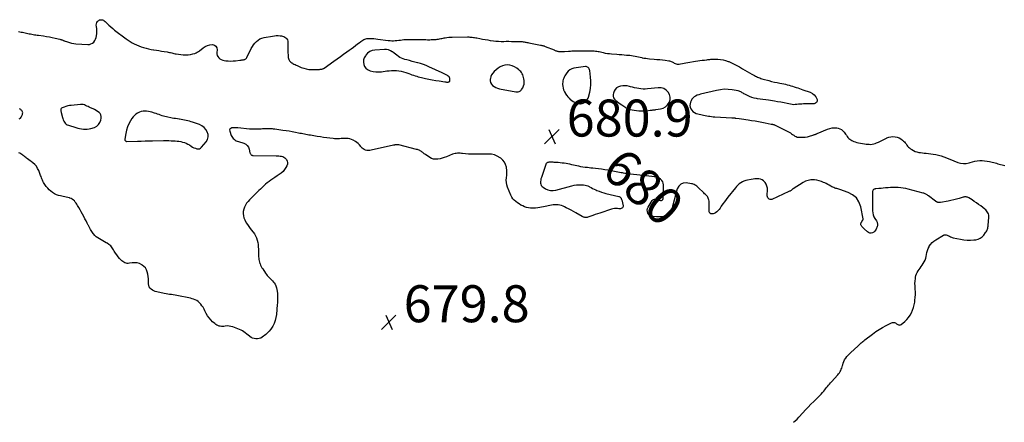
# Model space of a CAD drawing. Units: feet. Extents: x 1924998 to 1930052, y 515000 to 520000.
# Drawn here: x 1925450 to 1925983, y 515000 to 515218 of the extents above; entities that cross this region are included whole.
import ezdxf
from ezdxf.enums import TextEntityAlignment as Align

# ---------------------------------------------------------------- set-up
doc = ezdxf.new("R2010")
doc.units = ezdxf.units.FT
doc.header["$LTSCALE"] = 100
doc.header["$MEASUREMENT"] = 0
for name, color, linetype, lineweight in [('CONTOUR INDEX', 32, 'Continuous', 25), ('CONTOUR INDEX LABEL', 7, 'Continuous', 15), ('SPOT ELEVATION', 7, 'Continuous', 15)]:
    doc.layers.add(name, color=color, linetype=linetype, lineweight=lineweight)
doc.styles.add('slant', font='romans.shx', dxfattribs={"oblique": 14.999978})

# ---------------------------------------------------------------- blocks, each defined once
blk = doc.blocks.new('SPOT')
at = {"layer": 'SPOT ELEVATION', "lineweight": 25}
for p, q in [((-3.95, -3.95), (3.86, 3.85)), ((-1.67, 3.81), (1.74, -3.97))]:
    blk.add_line(p, q, dxfattribs=at)

msp = doc.modelspace()

# ---------------------------------------------------------------- linework, layer by layer
at = {"layer": 'CONTOUR INDEX', "elevation": 680, "flags": 128}
for points in [[(1925449.79, 515211.36), (1925450.51, 515211.24), (1925451.23, 515211.12), (1925451.95, 515210.99), (1925452.68, 515210.85), (1925453.39, 515210.71), (1925454.1, 515210.55), (1925454.81, 515210.39), (1925454.83, 515210.39), (1925455.53, 515210.23), (1925456.23, 515210.08), (1925456.93, 515209.94), (1925457.64, 515209.81), (1925458.34, 515209.69), (1925459.05, 515209.57), (1925459.76, 515209.46), (1925460.47, 515209.36), (1925463.17, 515208.98), (1925464.78, 515208.73), (1925466.39, 515208.46), (1925467.98, 515208.14), (1925469.58, 515207.79), (1925472.15, 515207.19), (1925472.45, 515207.12), (1925472.75, 515207.03), (1925473.04, 515206.93), (1925473.33, 515206.82), (1925473.62, 515206.71), (1925473.91, 515206.6), (1925474.2, 515206.49), (1925474.49, 515206.38), (1925476.15, 515205.75), (1925477.29, 515205.38), (1925478.44, 515205.08), (1925479.61, 515204.88), (1925480.8, 515204.75), (1925487.13, 515204.35), (1925488.06, 515204.43), (1925488.93, 515204.65), (1925489.7, 515205.1), (1925490.41, 515205.71), (1925490.98, 515206.48), (1925491.44, 515207.31), (1925491.75, 515208.2), (1925491.95, 515209.14), (1925492.1, 515210.38), (1925492.16, 515211.27), (1925492.16, 515212.15), (1925492.06, 515213.03), (1925491.89, 515213.91), (1925491.83, 515214.16), (1925491.77, 515214.88), (1925491.84, 515215.56), (1925492.1, 515216.19), (1925492.49, 515216.79), (1925492.75, 515217.09), (1925493.16, 515217.43), (1925493.61, 515217.67), (1925494.11, 515217.78), (1925494.64, 515217.79), (1925495.18, 515217.66), (1925495.68, 515217.47), (1925496.14, 515217.19), (1925496.56, 515216.83), (1925497.66, 515215.71), (1925498.63, 515214.76), (1925499.63, 515213.84), (1925500.66, 515212.97), (1925501.72, 515212.13), (1925507.88, 515207.46), (1925508.96, 515206.7), (1925510.06, 515205.97), (1925511.2, 515205.31), (1925512.36, 515204.69), (1925513.56, 515204.13), (1925514.78, 515203.61), (1925516.01, 515203.15), (1925517.26, 515202.73), (1925517.38, 515202.69), (1925518.72, 515202.31), (1925520.06, 515201.97), (1925521.41, 515201.71), (1925522.78, 515201.48), (1925522.89, 515201.46), (1925524.31, 515201.26), (1925525.72, 515201.05), (1925527.14, 515200.84), (1925528.56, 515200.61), (1925530.14, 515200.36), (1925530.76, 515200.25), (1925531.38, 515200.12), (1925531.99, 515199.98), (1925532.6, 515199.82), (1925533.21, 515199.66), (1925533.82, 515199.52), (1925534.44, 515199.41), (1925535.07, 515199.33), (1925538.88, 515198.87), (1925540.17, 515198.8), (1925541.46, 515198.82), (1925542.74, 515199), (1925544, 515199.29), (1925545.05, 515199.59), (1925545.77, 515199.84), (1925546.45, 515200.15), (1925547.09, 515200.54), (1925547.71, 515200.99), (1925549.61, 515202.57), (1925550.76, 515203.33), (1925551.97, 515203.9), (1925553.27, 515204.2), (1925554.64, 515204.33), (1925555.72, 515204), (1925556.54, 515203.44), (1925556.98, 515202.56), (1925557.17, 515201.45), (1925557.02, 515200.09), (1925557.04, 515199.28), (1925557.2, 515198.51), (1925557.57, 515197.82), (1925558.07, 515197.18), (1925558.72, 515196.66), (1925559.43, 515196.23), (1925560.2, 515195.94), (1925561.01, 515195.74), (1925561.92, 515195.61), (1925563.23, 515195.47), (1925564.54, 515195.41), (1925565.85, 515195.45), (1925567.16, 515195.56), (1925569.42, 515195.85), (1925569.82, 515195.9), (1925570.21, 515195.96), (1925570.6, 515196.01), (1925570.99, 515196.07), (1925571.11, 515196.09), (1925571.44, 515196.15), (1925571.77, 515196.23), (1925572.08, 515196.33), (1925572.4, 515196.45), (1925572.68, 515196.61), (1925572.93, 515196.8), (1925573.14, 515197.04), (1925573.31, 515197.31), (1925575.66, 515202.16), (1925576.24, 515203.21), (1925576.89, 515204.22), (1925577.63, 515205.15), (1925578.45, 515206.03), (1925579.37, 515206.78), (1925580.35, 515207.4), (1925581.42, 515207.84), (1925582.56, 515208.16), (1925587.07, 515208.97), (1925588.12, 515209.11), (1925589.16, 515209.19), (1925590.21, 515209.17), (1925591.26, 515209.09), (1925591.95, 515209.01), (1925592.62, 515208.86), (1925593.27, 515208.64), (1925593.86, 515208.31), (1925594.42, 515207.9), (1925594.86, 515207.39), (1925595.2, 515206.83), (1925595.38, 515206.21), (1925595.47, 515205.54), (1925595.44, 515203.64), (1925595.45, 515202.41), (1925595.47, 515201.17), (1925595.51, 515199.94), (1925595.58, 515198.71), (1925595.68, 515197.27), (1925595.76, 515196.78), (1925595.9, 515196.32), (1925596.13, 515195.89), (1925596.41, 515195.49), (1925596.76, 515195.12), (1925597.13, 515194.78), (1925597.53, 515194.48), (1925597.96, 515194.21), (1925598.19, 515194.07), (1925598.75, 515193.76), (1925599.32, 515193.47), (1925599.9, 515193.19), (1925600.49, 515192.93), (1925602.65, 515192), (1925604.01, 515191.51), (1925605.41, 515191.14), (1925606.83, 515190.93), (1925608.28, 515190.83), (1925610.21, 515190.82), (1925610.71, 515190.82), (1925611.22, 515190.83), (1925611.72, 515190.86), (1925612.23, 515190.89), (1925612.59, 515190.92), (1925612.91, 515190.95), (1925613.24, 515190.99), (1925613.56, 515191.03), (1925613.88, 515191.08), (1925614.19, 515191.16), (1925614.49, 515191.26), (1925614.78, 515191.4), (1925615.05, 515191.57), (1925620.29, 515195.29), (1925622.07, 515196.56), (1925623.84, 515197.82), (1925625.62, 515199.09), (1925627.39, 515200.36), (1925628.61, 515201.23), (1925629.77, 515202.08), (1925630.92, 515202.93), (1925632.06, 515203.8), (1925633.19, 515204.69), (1925634.48, 515205.71), (1925634.96, 515206.08), (1925635.46, 515206.43), (1925635.97, 515206.75), (1925636.5, 515207.06), (1925637.04, 515207.3), (1925637.6, 515207.49), (1925638.19, 515207.59), (1925638.78, 515207.64), (1925639.74, 515207.63), (1925640.82, 515207.6), (1925641.91, 515207.54), (1925642.99, 515207.44), (1925644.06, 515207.32), (1925649.77, 515206.56), (1925650.7, 515206.46), (1925651.64, 515206.41), (1925652.58, 515206.43), (1925653.52, 515206.48), (1925654.46, 515206.58), (1925655.4, 515206.68), (1925656.34, 515206.79), (1925657.28, 515206.92), (1925657.31, 515206.92), (1925658.26, 515207.03), (1925659.22, 515207.11), (1925660.17, 515207.14), (1925661.13, 515207.15), (1925667.08, 515207.04), (1925668.07, 515207.02), (1925669.06, 515207.01), (1925670.05, 515206.99), (1925671.04, 515206.98), (1925671.42, 515206.98), (1925672.22, 515206.98), (1925673.02, 515207), (1925673.83, 515207.03), (1925674.63, 515207.08), (1925674.96, 515207.1), (1925675.6, 515207.16), (1925676.23, 515207.23), (1925676.87, 515207.32), (1925677.5, 515207.42), (1925678.13, 515207.54), (1925678.76, 515207.66), (1925679.39, 515207.78), (1925680.02, 515207.9), (1925680.6, 515208.02), (1925681.52, 515208.17), (1925682.44, 515208.29), (1925683.37, 515208.36), (1925684.31, 515208.39), (1925692.64, 515208.44), (1925693.28, 515208.43), (1925693.93, 515208.41), (1925694.57, 515208.36), (1925695.21, 515208.31), (1925695.84, 515208.23), (1925696.48, 515208.14), (1925697.11, 515208.03), (1925697.75, 515207.91), (1925699.3, 515207.59), (1925700.71, 515207.31), (1925702.13, 515207.05), (1925703.55, 515206.82), (1925704.97, 515206.61), (1925706.61, 515206.39), (1925708, 515206.24), (1925709.4, 515206.13), (1925710.8, 515206.08), (1925712.21, 515206.07), (1925713.61, 515206.09), (1925715.02, 515206.1), (1925716.42, 515206.08), (1925717.83, 515206.05), (1925721.73, 515205.95), (1925722.24, 515205.92), (1925722.74, 515205.88), (1925723.24, 515205.81), (1925723.74, 515205.72), (1925724.23, 515205.62), (1925724.73, 515205.52), (1925725.23, 515205.42), (1925725.72, 515205.32), (1925732.1, 515204.05), (1925732.43, 515203.99), (1925732.76, 515203.92), (1925733.09, 515203.85), (1925733.41, 515203.78), (1925733.74, 515203.7), (1925734.06, 515203.61), (1925734.37, 515203.5), (1925734.68, 515203.38), (1925739.43, 515201.43), (1925739.78, 515201.28), (1925740.13, 515201.15), (1925740.49, 515201.02), (1925740.85, 515200.89), (1925741.21, 515200.78), (1925741.57, 515200.69), (1925741.94, 515200.63), (1925742.32, 515200.59), (1925742.75, 515200.56), (1925743.34, 515200.53), (1925743.94, 515200.52), (1925744.53, 515200.54), (1925745.12, 515200.58), (1925747.26, 515200.75), (1925747.84, 515200.79), (1925748.43, 515200.83), (1925749.01, 515200.87), (1925749.6, 515200.9), (1925750.18, 515200.92), (1925750.77, 515200.94), (1925751.35, 515200.95), (1925751.94, 515200.95), (1925759.85, 515200.95), (1925760.53, 515200.94), (1925761.21, 515200.9), (1925761.88, 515200.83), (1925762.56, 515200.75), (1925763.23, 515200.63), (1925763.9, 515200.51), (1925764.56, 515200.37), (1925765.22, 515200.22), (1925766.09, 515200.01), (1925767.19, 515199.77), (1925768.3, 515199.57), (1925769.41, 515199.42), (1925770.53, 515199.31), (1925773.4, 515199.09), (1925774.73, 515198.99), (1925776.06, 515198.89), (1925777.39, 515198.79), (1925778.72, 515198.69), (1925779.47, 515198.63), (1925780.43, 515198.54), (1925781.37, 515198.42), (1925782.31, 515198.26), (1925783.25, 515198.07), (1925784.18, 515197.87), (1925785.11, 515197.66), (1925786.05, 515197.46), (1925786.98, 515197.26), (1925787.07, 515197.24), (1925788.05, 515197.05), (1925789.03, 515196.89), (1925790.02, 515196.76), (1925791.02, 515196.66), (1925793.67, 515196.45), (1925795.13, 515196.32), (1925796.6, 515196.18), (1925798.06, 515196.01), (1925799.52, 515195.83), (1925801.5, 515195.56), (1925801.96, 515195.48), (1925802.41, 515195.36), (1925802.84, 515195.19), (1925803.27, 515194.99), (1925803.68, 515194.77), (1925804.1, 515194.55), (1925804.51, 515194.33), (1925804.93, 515194.11), (1925805.06, 515194.04), (1925805.55, 515193.84), (1925806.05, 515193.71), (1925806.57, 515193.69), (1925807.1, 515193.75), (1925807.94, 515193.92), (1925808.9, 515194.11), (1925809.85, 515194.29), (1925810.81, 515194.47), (1925811.78, 515194.64), (1925815.95, 515195.34), (1925817.16, 515195.53), (1925818.37, 515195.71), (1925819.58, 515195.85), (1925820.79, 515195.98), (1925822.19, 515196.12), (1925822.71, 515196.17), (1925823.22, 515196.22), (1925823.73, 515196.28), (1925824.24, 515196.35), (1925824.75, 515196.4), (1925825.26, 515196.43), (1925825.77, 515196.44), (1925826.29, 515196.43), (1925828.09, 515196.35), (1925829.5, 515196.22), (1925830.88, 515196), (1925832.24, 515195.66), (1925833.59, 515195.23), (1925833.97, 515195.09), (1925835.46, 515194.48), (1925836.93, 515193.81), (1925838.36, 515193.06), (1925839.77, 515192.26), (1925841.43, 515191.23), (1925842.66, 515190.49), (1925843.9, 515189.76), (1925845.15, 515189.05), (1925846.41, 515188.35), (1925847.83, 515187.58), (1925848.39, 515187.29), (1925848.95, 515187.01), (1925849.53, 515186.75), (1925850.11, 515186.5), (1925850.71, 515186.27), (1925851.3, 515186.06), (1925851.9, 515185.86), (1925852.51, 515185.68), (1925855.69, 515184.81), (1925857.17, 515184.43), (1925858.66, 515184.07), (1925860.16, 515183.76), (1925861.67, 515183.48), (1925862.72, 515183.29), (1925863.7, 515183.11), (1925864.68, 515182.89), (1925865.64, 515182.64), (1925866.6, 515182.36), (1925866.65, 515182.35), (1925867.58, 515182.06), (1925868.51, 515181.76), (1925869.44, 515181.46), (1925870.37, 515181.16), (1925871.29, 515180.85), (1925872.22, 515180.54), (1925873.14, 515180.22), (1925874.07, 515179.9), (1925878.08, 515178.5), (1925879.25, 515177.9), (1925880.25, 515177.14), (1925881.02, 515176.14), (1925881.62, 515174.97), (1925881.73, 515174.68), (1925881.74, 515173.8), (1925881.51, 515173.08), (1925880.92, 515172.62), (1925880.09, 515172.33), (1925878.86, 515172.31), (1925877.63, 515172.28), (1925876.4, 515172.26), (1925875.17, 515172.23), (1925874.39, 515172.21), (1925873.5, 515172.17), (1925872.61, 515172.11), (1925871.73, 515172.02), (1925870.85, 515171.91), (1925869.97, 515171.84), (1925869.09, 515171.82), (1925868.22, 515171.9), (1925867.35, 515172.04), (1925865.62, 515172.41), (1925863.89, 515172.76), (1925862.15, 515173.09), (1925860.41, 515173.4), (1925858.66, 515173.69), (1925855.53, 515174.18), (1925854.01, 515174.41), (1925852.49, 515174.64), (1925850.96, 515174.86), (1925849.44, 515175.07), (1925849.01, 515175.13), (1925847.72, 515175.38), (1925846.46, 515175.71), (1925845.24, 515176.17), (1925844.05, 515176.72), (1925842.6, 515177.47), (1925842.16, 515177.72), (1925841.72, 515177.97), (1925841.29, 515178.23), (1925840.87, 515178.51), (1925840.44, 515178.76), (1925840, 515178.98), (1925839.53, 515179.14), (1925839.05, 515179.25), (1925835.79, 515179.82), (1925833.67, 515180.06), (1925831.56, 515180.12), (1925829.45, 515179.93), (1925827.35, 515179.56), (1925818.64, 515177.47), (1925817.74, 515177.21), (1925816.87, 515176.88), (1925816.03, 515176.46), (1925815.23, 515175.99), (1925814.53, 515175.4), (1925813.95, 515174.73), (1925813.54, 515173.95), (1925813.23, 515173.09), (1925813.07, 515172.35), (1925812.99, 515171.39), (1925813.08, 515170.48), (1925813.41, 515169.62), (1925813.91, 515168.8), (1925814.62, 515168.11), (1925815.39, 515167.54), (1925816.26, 515167.12), (1925817.2, 515166.82), (1925819.54, 515166.33), (1925820.38, 515166.16), (1925821.23, 515165.99), (1925822.08, 515165.82), (1925822.93, 515165.66), (1925823.78, 515165.52), (1925824.63, 515165.4), (1925825.49, 515165.31), (1925826.35, 515165.25), (1925835.58, 515164.78), (1925835.85, 515164.76), (1925836.12, 515164.74), (1925836.39, 515164.72), (1925836.66, 515164.69), (1925836.92, 515164.66), (1925837.19, 515164.63), (1925837.46, 515164.6), (1925837.72, 515164.56), (1925839.63, 515164.3), (1925840.84, 515164.13), (1925842.06, 515163.95), (1925843.28, 515163.77), (1925844.49, 515163.59), (1925846.31, 515163.32), (1925848.17, 515163.02), (1925850.03, 515162.71), (1925851.89, 515162.37), (1925853.74, 515162.01), (1925856.99, 515161.35), (1925857.21, 515161.31), (1925857.44, 515161.26), (1925857.66, 515161.21), (1925857.88, 515161.16), (1925858.1, 515161.1), (1925858.32, 515161.03), (1925858.53, 515160.94), (1925858.74, 515160.85), (1925866.64, 515156.87), (1925867.29, 515156.51), (1925867.93, 515156.12), (1925868.54, 515155.7), (1925869.13, 515155.24), (1925869.73, 515154.84), (1925870.36, 515154.52), (1925871.05, 515154.33), (1925871.77, 515154.23), (1925872.91, 515154.19), (1925874.13, 515154.2), (1925875.34, 515154.29), (1925876.53, 515154.51), (1925877.71, 515154.8), (1925879.47, 515155.33), (1925879.76, 515155.43), (1925880.05, 515155.52), (1925880.34, 515155.62), (1925880.63, 515155.73), (1925880.92, 515155.84), (1925881.2, 515155.95), (1925881.48, 515156.07), (1925881.76, 515156.19), (1925887.3, 515158.59), (1925888.57, 515159.02), (1925889.86, 515159.28), (1925891.18, 515159.32), (1925892.51, 515159.21), (1925893.12, 515159.1), (1925894.1, 515158.81), (1925894.98, 515158.37), (1925895.74, 515157.74), (1925896.41, 515156.98), (1925896.81, 515156.39), (1925897.21, 515155.81), (1925897.62, 515155.24), (1925898.04, 515154.67), (1925898.46, 515154.11), (1925898.93, 515153.6), (1925899.43, 515153.13), (1925900, 515152.74), (1925900.6, 515152.4), (1925900.86, 515152.28), (1925901.64, 515151.95), (1925902.43, 515151.66), (1925903.24, 515151.44), (1925904.07, 515151.25), (1925907.45, 515150.65), (1925908.28, 515150.53), (1925909.11, 515150.43), (1925909.94, 515150.38), (1925910.78, 515150.36), (1925911.6, 515150.41), (1925912.41, 515150.55), (1925913.19, 515150.79), (1925913.95, 515151.11), (1925914.92, 515151.59), (1925916.03, 515152.15), (1925917.14, 515152.69), (1925918.25, 515153.23), (1925919.37, 515153.77), (1925919.49, 515153.83), (1925920.56, 515154.22), (1925921.66, 515154.49), (1925922.78, 515154.55), (1925923.92, 515154.48), (1925924.06, 515154.46), (1925925.11, 515154.21), (1925926.1, 515153.84), (1925927.02, 515153.3), (1925927.88, 515152.65), (1925928.46, 515152.13), (1925928.97, 515151.64), (1925929.45, 515151.12), (1925929.9, 515150.57), (1925930.32, 515150), (1925930.74, 515149.44), (1925931.21, 515148.92), (1925931.73, 515148.45), (1925932.29, 515148.02), (1925933.07, 515147.49), (1925933.93, 515146.98), (1925934.82, 515146.56), (1925935.76, 515146.26), (1925936.74, 515146.04), (1925937.74, 515145.89), (1925938.74, 515145.75), (1925939.74, 515145.62), (1925940.75, 515145.51), (1925944.59, 515145.08), (1925946.06, 515144.85), (1925947.5, 515144.55), (1925948.91, 515144.14), (1925950.3, 515143.64), (1925951.68, 515143.09), (1925953.06, 515142.53), (1925954.44, 515141.98), (1925955.82, 515141.42), (1925957.92, 515140.56), (1925959.43, 515140.13), (1925960.94, 515139.91), (1925962.47, 515140.02), (1925964, 515140.35), (1925964.53, 515140.52), (1925965.81, 515140.89), (1925967.1, 515141.19), (1925968.42, 515141.4), (1925969.74, 515141.54), (1925971.07, 515141.57), (1925972.39, 515141.51), (1925973.69, 515141.33), (1925974.99, 515141.06), (1925978.74, 515140.1), (1925979.51, 515139.9), (1925980.29, 515139.7), (1925981.06, 515139.5), (1925981.83, 515139.29), (1925982.61, 515139.1), (1925983.38, 515138.91)], [(1925656.93, 515196.93), (1925656.08, 515197.41), (1925655.26, 515197.97), (1925654.47, 515198.58), (1925653.67, 515199.18), (1925652.87, 515199.77), (1925652.06, 515200.35), (1925651.86, 515200.49), (1925650.92, 515201.02), (1925649.93, 515201.42), (1925648.89, 515201.61), (1925647.8, 515201.66), (1925642.42, 515201.37), (1925641, 515201.09), (1925639.7, 515200.58), (1925638.59, 515199.74), (1925637.61, 515198.67), (1925637.36, 515198.3), (1925636.78, 515197.18), (1925636.41, 515196.03), (1925636.33, 515194.82), (1925636.45, 515193.57), (1925636.9, 515192.45), (1925637.54, 515191.5), (1925638.45, 515190.8), (1925639.54, 515190.27), (1925640, 515190.13), (1925641.5, 515189.79), (1925643, 515189.58), (1925644.52, 515189.55), (1925646.06, 515189.66), (1925648.99, 515190.04), (1925650.28, 515190.17), (1925651.56, 515190.26), (1925652.86, 515190.27), (1925654.15, 515190.24), (1925655.44, 515190.12), (1925656.71, 515189.92), (1925657.95, 515189.62), (1925659.19, 515189.24), (1925660.86, 515188.65), (1925661.71, 515188.35), (1925662.57, 515188.05), (1925663.42, 515187.76), (1925664.28, 515187.46), (1925665.14, 515187.18), (1925666.01, 515186.93), (1925666.88, 515186.7), (1925667.77, 515186.49), (1925669.86, 515186.04), (1925671.7, 515185.65), (1925673.55, 515185.29), (1925675.41, 515184.96), (1925677.26, 515184.66), (1925680.39, 515184.16), (1925680.69, 515184.12), (1925680.99, 515184.09), (1925681.29, 515184.06), (1925681.59, 515184.04), (1925681.78, 515184.03), (1925681.98, 515184.03), (1925682.19, 515184.05), (1925682.39, 515184.1), (1925682.59, 515184.16), (1925682.76, 515184.26), (1925682.89, 515184.38), (1925682.98, 515184.54), (1925683.03, 515184.73), (1925683.11, 515185.49), (1925683.07, 515186.03), (1925682.92, 515186.52), (1925682.62, 515186.93), (1925682.22, 515187.29), (1925681.83, 515187.53), (1925681.12, 515187.94), (1925680.41, 515188.34), (1925679.68, 515188.71), (1925678.94, 515189.07), (1925671.76, 515192.37), (1925670.29, 515193), (1925668.8, 515193.57), (1925667.28, 515194.05), (1925665.74, 515194.48), (1925665.54, 515194.53), (1925664.09, 515194.9), (1925662.64, 515195.26), (1925661.19, 515195.63), (1925659.74, 515196), (1925658.77, 515196.25), (1925657.83, 515196.55), (1925656.93, 515196.93)], [(1925722.77, 515187.24), (1925722.52, 515187.9), (1925722.22, 515188.54), (1925721.86, 515189.15), (1925721.45, 515189.71), (1925720.97, 515190.21), (1925720.44, 515190.67), (1925719.26, 515191.55), (1925718.09, 515192.27), (1925716.86, 515192.84), (1925715.55, 515193.16), (1925714.19, 515193.32), (1925712.83, 515193.21), (1925711.54, 515192.9), (1925710.35, 515192.32), (1925709.22, 515191.56), (1925707.06, 515189.69), (1925706.3, 515188.89), (1925705.68, 515188), (1925705.26, 515187.01), (1925704.98, 515185.94), (1925704.93, 515185.62), (1925704.95, 515184.64), (1925705.14, 515183.73), (1925705.59, 515182.92), (1925706.23, 515182.17), (1925707.06, 515181.57), (1925707.94, 515181.06), (1925708.89, 515180.69), (1925709.89, 515180.42), (1925718.69, 515178.76), (1925718.85, 515178.73), (1925719.02, 515178.71), (1925719.19, 515178.69), (1925719.36, 515178.68), (1925719.53, 515178.69), (1925719.69, 515178.7), (1925719.86, 515178.73), (1925720.02, 515178.77), (1925720.57, 515178.93), (1925720.97, 515179.11), (1925721.33, 515179.33), (1925721.63, 515179.63), (1925721.89, 515179.98), (1925722.5, 515181.02), (1925722.92, 515181.95), (1925723.21, 515182.91), (1925723.29, 515183.91), (1925723.24, 515184.93), (1925723.09, 515185.87), (1925722.95, 515186.57), (1925722.77, 515187.24)], [(1925747.98, 515190.74), (1925747.08, 515189.96), (1925746.3, 515189), (1925745.69, 515187.99), (1925745.34, 515187.37), (1925745.01, 515186.73), (1925744.72, 515186.08), (1925744.46, 515185.42), (1925744.26, 515184.74), (1925744.12, 515184.05), (1925744.07, 515183.35), (1925744.08, 515182.65), (1925744.15, 515181.87), (1925744.33, 515180.8), (1925744.6, 515179.77), (1925745.03, 515178.79), (1925745.57, 515177.85), (1925745.71, 515177.64), (1925746.28, 515176.86), (1925746.88, 515176.1), (1925747.54, 515175.39), (1925748.23, 515174.71), (1925748.32, 515174.62), (1925749.03, 515174.06), (1925749.77, 515173.57), (1925750.57, 515173.18), (1925751.41, 515172.86), (1925752.57, 515172.5), (1925752.87, 515172.43), (1925753.16, 515172.38), (1925753.46, 515172.36), (1925753.77, 515172.36), (1925754.07, 515172.4), (1925754.37, 515172.44), (1925754.66, 515172.51), (1925754.95, 515172.59), (1925755.15, 515172.66), (1925755.52, 515172.81), (1925755.88, 515172.99), (1925756.2, 515173.22), (1925756.51, 515173.47), (1925756.83, 515173.77), (1925757.24, 515174.23), (1925757.59, 515174.72), (1925757.85, 515175.26), (1925758.05, 515175.84), (1925758.78, 515178.64), (1925759.17, 515180.65), (1925759.4, 515182.68), (1925759.4, 515184.71), (1925759.23, 515186.76), (1925758.74, 515190.3), (1925758.63, 515190.74), (1925758.48, 515191.15), (1925758.25, 515191.53), (1925757.97, 515191.89), (1925757.63, 515192.16), (1925757.26, 515192.35), (1925756.85, 515192.43), (1925756.42, 515192.44), (1925750.24, 515191.59), (1925749.05, 515191.26), (1925747.98, 515190.74)], [(1925798.78, 515180.52), (1925797.33, 515180.88), (1925795.76, 515180.97), (1925789.96, 515180.36), (1925788.8, 515180.29), (1925787.64, 515180.27), (1925786.48, 515180.35), (1925785.33, 515180.49), (1925784.18, 515180.7), (1925783.04, 515180.94), (1925781.9, 515181.21), (1925780.78, 515181.51), (1925780.18, 515181.68), (1925778.98, 515181.93), (1925777.78, 515182.06), (1925776.57, 515182.02), (1925775.36, 515181.85), (1925774.27, 515181.44), (1925773.32, 515180.87), (1925772.57, 515180.04), (1925771.97, 515179.05), (1925771.58, 515178.13), (1925771.38, 515177.24), (1925771.39, 515176.39), (1925771.69, 515175.59), (1925772.18, 515174.82), (1925772.9, 515174.12), (1925773.64, 515173.45), (1925774.43, 515172.84), (1925775.25, 515172.26), (1925776.18, 515171.65), (1925776.7, 515171.3), (1925777.22, 515170.94), (1925777.72, 515170.57), (1925778.22, 515170.2), (1925778.74, 515169.86), (1925779.27, 515169.57), (1925779.85, 515169.38), (1925780.45, 515169.23), (1925784.02, 515168.66), (1925785.37, 515168.5), (1925786.73, 515168.42), (1925788.09, 515168.46), (1925789.44, 515168.57), (1925791.36, 515168.82), (1925791.76, 515168.86), (1925792.17, 515168.9), (1925792.57, 515168.94), (1925792.97, 515168.96), (1925793.37, 515168.99), (1925793.77, 515169.02), (1925794.17, 515169.07), (1925794.57, 515169.13), (1925797.04, 515169.51), (1925798.52, 515169.97), (1925799.83, 515170.66), (1925800.89, 515171.7), (1925801.78, 515172.97), (1925801.81, 515173.02), (1925802.24, 515174.5), (1925802.34, 515175.93), (1925801.95, 515177.32), (1925801.22, 515178.67), (1925800.06, 515179.74), (1925798.78, 515180.52)], [(1925487.35, 515170.8), (1925486.7, 515171.1), (1925486.04, 515171.42), (1925485.38, 515171.67), (1925484.71, 515171.85), (1925484.01, 515171.92), (1925483.3, 515171.91), (1925478.27, 515171.45), (1925477.3, 515171.32), (1925476.34, 515171.14), (1925475.39, 515170.87), (1925474.46, 515170.55), (1925473.25, 515170.08), (1925473, 515169.92), (1925472.8, 515169.72), (1925472.68, 515169.46), (1925472.63, 515169.16), (1925472.63, 515169.11), (1925472.65, 515168.74), (1925472.68, 515168.38), (1925472.73, 515168.02), (1925472.8, 515167.66), (1925473.43, 515164.96), (1925473.63, 515164.27), (1925473.88, 515163.6), (1925474.2, 515162.97), (1925474.57, 515162.35), (1925475.01, 515161.81), (1925475.52, 515161.34), (1925476.1, 515160.99), (1925476.75, 515160.71), (1925480.71, 515159.43), (1925481.72, 515159.14), (1925482.74, 515158.9), (1925483.77, 515158.71), (1925484.81, 515158.57), (1925485.85, 515158.52), (1925486.89, 515158.56), (1925487.91, 515158.72), (1925488.92, 515158.97), (1925490.76, 515159.54), (1925492.02, 515160.18), (1925493.05, 515161.01), (1925493.77, 515162.14), (1925494.26, 515163.46), (1925494.47, 515164.58), (1925494.49, 515165.46), (1925494.33, 515166.28), (1925493.9, 515166.99), (1925493.31, 515167.64), (1925492.52, 515168.2), (1925491.72, 515168.72), (1925490.88, 515169.17), (1925490.02, 515169.6), (1925488.67, 515170.2), (1925488.01, 515170.49), (1925487.35, 515170.8)], [(1925450.15, 515164.14), (1925450.7, 515164.52), (1925451.17, 515165.1), (1925451.81, 515166.51), (1925451.94, 515166.99), (1925451.97, 515167.46), (1925451.84, 515167.91), (1925451.62, 515168.35), (1925451.43, 515168.59), (1925451.19, 515168.88), (1925450.93, 515169.15), (1925450.64, 515169.39), (1925450.33, 515169.61)], [(1925528.15, 515165.6), (1925527.35, 515165.86), (1925526.56, 515166.16), (1925525.77, 515166.46), (1925524.97, 515166.76), (1925524.17, 515167.03), (1925523.37, 515167.28), (1925521.83, 515167.75), (1925520.89, 515167.99), (1925519.95, 515168.18), (1925518.99, 515168.29), (1925518.02, 515168.35), (1925517.07, 515168.29), (1925516.14, 515168.13), (1925515.25, 515167.82), (1925514.39, 515167.42), (1925514.15, 515167.28), (1925513.25, 515166.67), (1925512.42, 515165.97), (1925511.7, 515165.17), (1925511.06, 515164.28), (1925510.29, 515163.04), (1925509.43, 515161.44), (1925508.7, 515159.78), (1925508.17, 515158.06), (1925507.77, 515156.28), (1925507.24, 515153.1), (1925507.24, 515152.86), (1925507.28, 515152.64), (1925507.39, 515152.45), (1925507.53, 515152.26), (1925507.73, 515152.12), (1925507.93, 515152.01), (1925508.16, 515151.96), (1925508.4, 515151.93), (1925514.1, 515152.09), (1925516.14, 515152.14), (1925518.17, 515152.19), (1925520.2, 515152.24), (1925522.23, 515152.28), (1925528.21, 515152.39), (1925529.6, 515152.4), (1925530.99, 515152.39), (1925532.38, 515152.35), (1925533.77, 515152.28), (1925534.53, 515152.23), (1925535.54, 515152.15), (1925536.53, 515152.02), (1925537.52, 515151.84), (1925538.51, 515151.62), (1925539.47, 515151.32), (1925540.4, 515150.97), (1925541.29, 515150.52), (1925542.15, 515150.01), (1925543.21, 515149.31), (1925543.91, 515148.9), (1925544.63, 515148.53), (1925545.38, 515148.23), (1925546.15, 515147.98), (1925546.88, 515147.92), (1925547.57, 515148.01), (1925548.19, 515148.33), (1925548.75, 515148.81), (1925551.18, 515151.79), (1925551.89, 515153.06), (1925552.29, 515154.36), (1925552.23, 515155.72), (1925551.86, 515157.12), (1925551.07, 515158.41), (1925550.11, 515159.52), (1925548.91, 515160.37), (1925547.55, 515161.03), (1925543.91, 515162.29), (1925543.04, 515162.57), (1925542.15, 515162.83), (1925541.26, 515163.06), (1925540.36, 515163.25), (1925539.46, 515163.43), (1925538.55, 515163.6), (1925537.64, 515163.76), (1925536.73, 515163.91), (1925536.62, 515163.93), (1925535.66, 515164.09), (1925534.7, 515164.26), (1925533.74, 515164.43), (1925532.78, 515164.61), (1925529.78, 515165.2), (1925528.96, 515165.38), (1925528.15, 515165.6)], [(1925868.92, 515000), (1925868.93, 515000.01), (1925869.96, 515000.84), (1925870.93, 515001.75), (1925871.86, 515002.71), (1925873.99, 515005.08), (1925875.45, 515006.67), (1925876.93, 515008.23), (1925878.45, 515009.76), (1925880, 515011.26), (1925881.29, 515012.48), (1925882.19, 515013.37), (1925883.07, 515014.28), (1925883.93, 515015.22), (1925884.76, 515016.17), (1925885.33, 515016.85), (1925885.86, 515017.48), (1925886.39, 515018.12), (1925886.9, 515018.76), (1925887.42, 515019.41), (1925887.93, 515020.06), (1925888.46, 515020.69), (1925888.99, 515021.32), (1925889.54, 515021.94), (1925892.92, 515025.7), (1925893.38, 515026.25), (1925893.8, 515026.81), (1925894.19, 515027.41), (1925894.55, 515028.02), (1925894.86, 515028.66), (1925895.13, 515029.32), (1925895.35, 515029.99), (1925895.54, 515030.68), (1925895.65, 515031.14), (1925895.91, 515032.04), (1925896.24, 515032.92), (1925896.66, 515033.75), (1925897.15, 515034.55), (1925897.25, 515034.68), (1925897.86, 515035.51), (1925898.51, 515036.3), (1925899.21, 515037.05), (1925899.94, 515037.77), (1925903.71, 515041.2), (1925904.18, 515041.63), (1925904.66, 515042.06), (1925905.14, 515042.49), (1925905.62, 515042.91), (1925906.1, 515043.33), (1925906.59, 515043.74), (1925907.09, 515044.14), (1925907.59, 515044.54), (1925911.69, 515047.75), (1925913.47, 515049.05), (1925915.29, 515050.27), (1925917.18, 515051.37), (1925919.12, 515052.4), (1925922.02, 515053.82), (1925922.54, 515053.98), (1925923.07, 515054.04), (1925923.58, 515053.93), (1925924.09, 515053.73), (1925924.4, 515053.55), (1925924.75, 515053.34), (1925925.11, 515053.13), (1925925.47, 515052.94), (1925925.84, 515052.75), (1925926.19, 515052.64), (1925926.54, 515052.62), (1925926.87, 515052.72), (1925927.2, 515052.9), (1925929.15, 515054.57), (1925930.23, 515055.62), (1925931.22, 515056.74), (1925932.07, 515057.97), (1925932.82, 515059.28), (1925933.42, 515060.67), (1925933.93, 515062.09), (1925934.29, 515063.55), (1925934.57, 515065.04), (1925934.71, 515066.08), (1925934.85, 515067.58), (1925934.94, 515069.08), (1925934.92, 515070.58), (1925934.84, 515072.08), (1925934.8, 515072.46), (1925934.73, 515073.78), (1925934.72, 515075.09), (1925934.79, 515076.4), (1925934.93, 515077.72), (1925935.03, 515078.45), (1925935.23, 515079.36), (1925935.52, 515080.24), (1925935.94, 515081.07), (1925936.44, 515081.86), (1925937.01, 515082.63), (1925937.55, 515083.4), (1925938.08, 515084.2), (1925938.59, 515085), (1925939.65, 515086.73), (1925940.15, 515087.71), (1925940.56, 515088.71), (1925940.83, 515089.76), (1925940.99, 515090.85), (1925941.16, 515091.94), (1925941.42, 515092.99), (1925941.82, 515094), (1925942.31, 515094.99), (1925942.46, 515095.25), (1925943.17, 515096.27), (1925943.97, 515097.2), (1925944.89, 515098), (1925945.91, 515098.72), (1925950.07, 515101.22), (1925950.45, 515101.39), (1925950.84, 515101.49), (1925951.25, 515101.5), (1925951.66, 515101.43), (1925952.08, 515101.3), (1925952.48, 515101.14), (1925952.87, 515100.95), (1925953.25, 515100.73), (1925953.43, 515100.62), (1925953.9, 515100.35), (1925954.39, 515100.13), (1925954.9, 515099.95), (1925955.42, 515099.82), (1925959.32, 515099.01), (1925961.14, 515098.73), (1925962.96, 515098.56), (1925964.79, 515098.56), (1925966.63, 515098.68), (1925967.57, 515098.79), (1925968.85, 515099.1), (1925970.02, 515099.59), (1925971.04, 515100.36), (1925971.95, 515101.3), (1925972.94, 515102.63), (1925973.24, 515103.09), (1925973.51, 515103.56), (1925973.73, 515104.05), (1925973.92, 515104.56), (1925974.07, 515105.09), (1925974.19, 515105.63), (1925974.28, 515106.17), (1925974.34, 515106.71), (1925974.7, 515110.79), (1925974.7, 515111.45), (1925974.63, 515112.11), (1925974.45, 515112.74), (1925974.2, 515113.35), (1925973.85, 515113.93), (1925973.46, 515114.46), (1925973, 515114.94), (1925972.49, 515115.38), (1925970.28, 515117.05), (1925969.13, 515117.9), (1925967.97, 515118.73), (1925966.78, 515119.52), (1925965.58, 515120.3), (1925963.86, 515121.38), (1925963.5, 515121.57), (1925963.13, 515121.73), (1925962.75, 515121.84), (1925962.35, 515121.91), (1925961.94, 515121.92), (1925961.54, 515121.91), (1925961.14, 515121.84), (1925960.75, 515121.75), (1925958.62, 515121.08), (1925957.16, 515120.66), (1925955.69, 515120.27), (1925954.2, 515119.93), (1925952.71, 515119.63), (1925948.57, 515118.87), (1925948.25, 515118.83), (1925947.93, 515118.82), (1925947.6, 515118.86), (1925947.28, 515118.92), (1925947, 515118.99), (1925946.82, 515119.05), (1925946.65, 515119.11), (1925946.49, 515119.19), (1925946.33, 515119.27), (1925946.18, 515119.37), (1925946.02, 515119.47), (1925945.87, 515119.57), (1925945.73, 515119.68), (1925941.99, 515122.5), (1925941.66, 515122.75), (1925941.32, 515122.98), (1925940.97, 515123.19), (1925940.61, 515123.4), (1925940.24, 515123.58), (1925939.87, 515123.75), (1925939.48, 515123.89), (1925939.09, 515124.01), (1925931.11, 515126.15), (1925929.76, 515126.46), (1925928.39, 515126.72), (1925927.02, 515126.89), (1925925.63, 515127.01), (1925925.49, 515127.01), (1925924.17, 515127.05), (1925922.85, 515127.05), (1925921.53, 515127), (1925920.21, 515126.91), (1925919.92, 515126.88), (1925918.74, 515126.77), (1925917.57, 515126.67), (1925916.4, 515126.56), (1925915.22, 515126.45), (1925913.53, 515126.29), (1925913.21, 515126.24), (1925912.91, 515126.16), (1925912.61, 515126.03), (1925912.33, 515125.87), (1925912.1, 515125.67), (1925911.93, 515125.44), (1925911.83, 515125.16), (1925911.78, 515124.86), (1925911.74, 515114.44), (1925911.83, 515113.32), (1925912.06, 515112.24), (1925912.46, 515111.22), (1925913, 515110.23), (1925913.81, 515108.99), (1925914.02, 515108.64), (1925914.2, 515108.28), (1925914.33, 515107.9), (1925914.45, 515107.51), (1925914.5, 515107.12), (1925914.51, 515106.73), (1925914.44, 515106.34), (1925914.33, 515105.96), (1925913.79, 515104.56), (1925913.42, 515103.89), (1925912.96, 515103.32), (1925912.37, 515102.87), (1925911.69, 515102.51), (1925910.97, 515102.38), (1925910.27, 515102.4), (1925909.62, 515102.65), (1925909, 515103.04), (1925907.31, 515104.58), (1925906.96, 515104.91), (1925906.62, 515105.26), (1925906.3, 515105.62), (1925905.99, 515106), (1925905.73, 515106.33), (1925905.59, 515106.55), (1925905.49, 515106.79), (1925905.44, 515107.05), (1925905.44, 515107.32), (1925905.48, 515107.58), (1925905.55, 515107.84), (1925905.66, 515108.09), (1925905.79, 515108.33), (1925906.57, 515109.47), (1925906.61, 515109.53), (1925906.65, 515109.6), (1925906.68, 515109.67), (1925906.71, 515109.74), (1925906.73, 515109.81), (1925906.74, 515109.88), (1925906.74, 515109.96), (1925906.73, 515110.03), (1925905.37, 515116.64), (1925904.39, 515119.2), (1925903, 515121.39), (1925901, 515123.04), (1925898.58, 515124.33), (1925894.08, 515125.86), (1925893.54, 515126.04), (1925892.99, 515126.22), (1925892.43, 515126.39), (1925891.88, 515126.56), (1925891.33, 515126.74), (1925890.8, 515126.94), (1925890.28, 515127.18), (1925889.76, 515127.45), (1925889.15, 515127.79), (1925888.33, 515128.23), (1925887.51, 515128.67), (1925886.69, 515129.1), (1925885.86, 515129.51), (1925885.23, 515129.81), (1925884.07, 515130.3), (1925882.88, 515130.7), (1925881.65, 515130.95), (1925880.4, 515131.11), (1925879.86, 515131.15), (1925878.36, 515131.11), (1925876.91, 515130.89), (1925875.53, 515130.39), (1925874.19, 515129.7), (1925868.78, 515126.22), (1925868.5, 515126.03), (1925868.23, 515125.85), (1925867.96, 515125.66), (1925867.68, 515125.47), (1925867.41, 515125.29), (1925867.13, 515125.11), (1925866.84, 515124.95), (1925866.54, 515124.81), (1925857.34, 515120.6), (1925856.83, 515120.48), (1925856.34, 515120.49), (1925855.89, 515120.68), (1925855.47, 515120.99), (1925855.14, 515121.46), (1925854.9, 515121.96), (1925854.78, 515122.5), (1925854.75, 515123.07), (1925854.92, 515125.57), (1925854.86, 515126.7), (1925854.65, 515127.78), (1925854.21, 515128.78), (1925853.62, 515129.74), (1925853.43, 515129.98), (1925852.74, 515130.65), (1925851.97, 515131.18), (1925851.1, 515131.5), (1925850.16, 515131.67), (1925849.15, 515131.69), (1925848.15, 515131.66), (1925847.15, 515131.55), (1925846.15, 515131.41), (1925844.08, 515131.02), (1925843.13, 515130.79), (1925842.2, 515130.47), (1925841.32, 515130.05), (1925840.47, 515129.55), (1925839.68, 515128.97), (1925838.92, 515128.34), (1925838.23, 515127.64), (1925837.57, 515126.89), (1925833.45, 515121.75), (1925832.53, 515120.55), (1925831.62, 515119.34), (1925830.76, 515118.1), (1925829.92, 515116.83), (1925829.26, 515115.81), (1925828.72, 515115.1), (1925828.13, 515114.44), (1925827.44, 515113.87), (1925826.71, 515113.36), (1925826.04, 515112.97), (1925825.59, 515112.79), (1925825.13, 515112.69), (1925824.66, 515112.73), (1925824.18, 515112.86), (1925823.8, 515113.13), (1925823.5, 515113.45), (1925823.35, 515113.86), (1925823.28, 515114.32), (1925823.42, 515117.27), (1925823.42, 515118.03), (1925823.39, 515118.79), (1925823.29, 515119.55), (1925823.16, 515120.3), (1925823.05, 515120.75), (1925822.9, 515121.25), (1925822.69, 515121.72), (1925822.4, 515122.15), (1925822.07, 515122.56), (1925821.69, 515122.93), (1925821.31, 515123.31), (1925820.92, 515123.68), (1925820.54, 515124.05), (1925817.42, 515127.02), (1925817.02, 515127.37), (1925816.61, 515127.71), (1925816.18, 515128.02), (1925815.74, 515128.32), (1925815.27, 515128.57), (1925814.79, 515128.78), (1925814.29, 515128.93), (1925813.77, 515129.05), (1925810.98, 515129.5), (1925809.34, 515129.38), (1925807.95, 515128.88), (1925806.91, 515127.81), (1925806.11, 515126.38), (1925803.66, 515117.5), (1925803.5, 515116.85), (1925803.37, 515116.2), (1925803.27, 515115.54), (1925803.2, 515114.87), (1925803.05, 515114.26), (1925802.81, 515113.71), (1925802.42, 515113.25), (1925801.93, 515112.85), (1925800.69, 515112.12), (1925800.02, 515111.78), (1925799.34, 515111.5), (1925798.62, 515111.31), (1925797.88, 515111.18), (1925797.12, 515111.12), (1925796.37, 515111.09), (1925795.61, 515111.09), (1925794.85, 515111.12), (1925793.03, 515111.24), (1925792.15, 515111.44), (1925791.37, 515111.8), (1925790.74, 515112.37), (1925790.2, 515113.1), (1925789.92, 515113.95), (1925789.83, 515114.8), (1925790, 515115.64), (1925790.35, 515116.46), (1925792.58, 515119.96), (1925792.94, 515120.33), (1925793.34, 515120.59), (1925793.81, 515120.68), (1925794.32, 515120.65), (1925794.68, 515120.56), (1925795.06, 515120.47), (1925795.44, 515120.37), (1925795.81, 515120.27), (1925796.19, 515120.17), (1925796.95, 515119.96), (1925797.54, 515119.98), (1925798.01, 515120.15), (1925798.31, 515120.56), (1925798.5, 515121.11), (1925798.61, 515128.43), (1925798.49, 515129.33), (1925798.23, 515130.16), (1925797.74, 515130.87), (1925797.1, 515131.52), (1925796.3, 515132.02), (1925795.47, 515132.42), (1925794.58, 515132.68), (1925793.65, 515132.85), (1925792.35, 515132.96), (1925790.74, 515133.11), (1925789.13, 515133.27), (1925787.52, 515133.43), (1925785.92, 515133.6), (1925780.86, 515134.14), (1925780.23, 515134.22), (1925779.6, 515134.3), (1925778.97, 515134.41), (1925778.34, 515134.52), (1925777.72, 515134.64), (1925777.09, 515134.75), (1925776.47, 515134.87), (1925775.84, 515134.98), (1925768.5, 515136.32), (1925766.84, 515136.6), (1925765.17, 515136.86), (1925763.49, 515137.08), (1925761.82, 515137.27), (1925760.37, 515137.42), (1925759.41, 515137.52), (1925758.45, 515137.63), (1925757.5, 515137.75), (1925756.54, 515137.87), (1925756.2, 515137.91), (1925755.08, 515138.08), (1925753.96, 515138.27), (1925752.85, 515138.48), (1925751.74, 515138.72), (1925750.05, 515139.11), (1925749.02, 515139.34), (1925747.99, 515139.56), (1925746.96, 515139.76), (1925745.92, 515139.95), (1925744.88, 515140.11), (1925743.84, 515140.26), (1925742.8, 515140.37), (1925741.75, 515140.47), (1925740.23, 515140.58), (1925739.57, 515140.62), (1925738.9, 515140.65), (1925738.24, 515140.67), (1925737.57, 515140.69), (1925736.89, 515140.69), (1925736.57, 515140.67), (1925736.26, 515140.61), (1925735.97, 515140.5), (1925735.69, 515140.35), (1925735.44, 515140.16), (1925735.23, 515139.93), (1925735.07, 515139.67), (1925734.93, 515139.39), (1925732.58, 515132.44), (1925732.38, 515131.7), (1925732.22, 515130.96), (1925732.14, 515130.2), (1925732.12, 515129.44), (1925732.25, 515128.74), (1925732.49, 515128.1), (1925732.93, 515127.58), (1925733.48, 515127.13), (1925734.78, 515126.38), (1925736.12, 515125.81), (1925737.5, 515125.46), (1925738.91, 515125.44), (1925740.36, 515125.65), (1925748.98, 515127.99), (1925750.31, 515128.28), (1925751.64, 515128.48), (1925752.99, 515128.54), (1925754.34, 515128.51), (1925755.47, 515128.42), (1925756.25, 515128.31), (1925757.01, 515128.14), (1925757.75, 515127.87), (1925758.46, 515127.53), (1925758.68, 515127.41), (1925759.49, 515126.97), (1925760.31, 515126.55), (1925761.14, 515126.14), (1925761.98, 515125.75), (1925762.66, 515125.45), (1925763.85, 515124.95), (1925765.06, 515124.5), (1925766.3, 515124.12), (1925767.55, 515123.79), (1925774.44, 515122.18), (1925774.75, 515122.07), (1925775.03, 515121.92), (1925775.28, 515121.72), (1925775.5, 515121.48), (1925775.69, 515121.2), (1925775.84, 515120.9), (1925775.96, 515120.59), (1925776.06, 515120.27), (1925776.77, 515117.08), (1925776.77, 515116.69), (1925776.69, 515116.35), (1925776.48, 515116.06), (1925776.19, 515115.8), (1925775.8, 515115.64), (1925775.4, 515115.52), (1925774.99, 515115.48), (1925774.56, 515115.49), (1925773.75, 515115.59), (1925772.92, 515115.64), (1925772.1, 515115.62), (1925771.29, 515115.48), (1925770.48, 515115.28), (1925764.13, 515113.2), (1925762.92, 515112.8), (1925761.71, 515112.38), (1925760.5, 515111.96), (1925759.3, 515111.53), (1925757.66, 515110.94), (1925757.28, 515110.83), (1925756.89, 515110.77), (1925756.5, 515110.77), (1925756.1, 515110.82), (1925755.71, 515110.92), (1925755.33, 515111.04), (1925754.96, 515111.2), (1925754.6, 515111.38), (1925751.15, 515113.33), (1925749.89, 515114.04), (1925748.62, 515114.73), (1925747.34, 515115.41), (1925746.06, 515116.07), (1925745.15, 515116.54), (1925744.3, 515116.92), (1925743.44, 515117.24), (1925742.55, 515117.46), (1925741.64, 515117.62), (1925741.54, 515117.63), (1925740.67, 515117.7), (1925739.8, 515117.71), (1925738.93, 515117.63), (1925738.06, 515117.49), (1925737.2, 515117.3), (1925736.34, 515117.12), (1925735.47, 515116.94), (1925734.61, 515116.75), (1925731.84, 515116.17), (1925730.63, 515115.96), (1925729.42, 515115.83), (1925728.2, 515115.8), (1925726.98, 515115.85), (1925726.76, 515115.86), (1925725.66, 515116.01), (1925724.59, 515116.25), (1925723.54, 515116.6), (1925722.52, 515117.03), (1925721.53, 515117.55), (1925720.57, 515118.12), (1925719.64, 515118.73), (1925718.73, 515119.39), (1925717.91, 515120.14), (1925717.18, 515120.95), (1925716.59, 515121.86), (1925716.08, 515122.84), (1925714.31, 515127.13), (1925713.91, 515128.4), (1925713.65, 515129.68), (1925713.6, 515130.99), (1925713.71, 515132.32), (1925713.86, 515133.66), (1925713.92, 515135), (1925713.85, 515136.34), (1925713.7, 515137.68), (1925713.64, 515138.02), (1925713.23, 515139.43), (1925712.62, 515140.71), (1925711.73, 515141.82), (1925710.64, 515142.81), (1925710.25, 515143.09), (1925708.75, 515143.95), (1925707.19, 515144.61), (1925705.53, 515144.96), (1925703.81, 515145.11), (1925695.17, 515145.02), (1925694.92, 515145.01), (1925694.66, 515145.01), (1925694.41, 515145), (1925694.16, 515145), (1925693.9, 515145), (1925693.65, 515145), (1925693.4, 515145.02), (1925693.14, 515145.04), (1925690, 515145.41), (1925689.31, 515145.47), (1925688.62, 515145.52), (1925687.92, 515145.53), (1925687.23, 515145.53), (1925686.54, 515145.48), (1925685.87, 515145.37), (1925685.2, 515145.2), (1925684.55, 515144.98), (1925681.19, 515143.62), (1925680.06, 515143.21), (1925678.92, 515142.85), (1925677.75, 515142.57), (1925676.57, 515142.34), (1925675.41, 515142.28), (1925674.29, 515142.4), (1925673.21, 515142.76), (1925672.18, 515143.28), (1925669.92, 515144.78), (1925669.54, 515145.04), (1925669.17, 515145.31), (1925668.8, 515145.6), (1925668.45, 515145.9), (1925668.09, 515146.19), (1925667.72, 515146.46), (1925667.33, 515146.7), (1925666.93, 515146.93), (1925666.87, 515146.96), (1925666.42, 515147.17), (1925665.96, 515147.35), (1925665.5, 515147.51), (1925665.02, 515147.65), (1925655.48, 515150.07), (1925655.26, 515150.12), (1925655.04, 515150.15), (1925654.82, 515150.17), (1925654.6, 515150.18), (1925654.38, 515150.17), (1925654.16, 515150.16), (1925653.94, 515150.13), (1925653.72, 515150.1), (1925653.61, 515150.08), (1925653.34, 515150.03), (1925653.06, 515149.97), (1925652.79, 515149.92), (1925652.52, 515149.86), (1925640.47, 515147.16), (1925639.72, 515147.05), (1925638.97, 515147.01), (1925638.23, 515147.09), (1925637.49, 515147.23), (1925636.79, 515147.5), (1925636.15, 515147.86), (1925635.6, 515148.33), (1925635.11, 515148.89), (1925634.84, 515149.27), (1925634.22, 515150.04), (1925633.54, 515150.74), (1925632.78, 515151.36), (1925631.96, 515151.91), (1925630.71, 515152.64), (1925629.84, 515153.05), (1925628.94, 515153.36), (1925628.01, 515153.52), (1925627.05, 515153.57), (1925626.83, 515153.56), (1925625.95, 515153.53), (1925625.08, 515153.49), (1925624.21, 515153.45), (1925623.34, 515153.41), (1925622.47, 515153.38), (1925621.6, 515153.38), (1925620.73, 515153.42), (1925619.86, 515153.5), (1925618.17, 515153.68), (1925616.46, 515153.88), (1925614.76, 515154.11), (1925613.06, 515154.36), (1925611.36, 515154.63), (1925607.66, 515155.26), (1925606.85, 515155.4), (1925606.04, 515155.54), (1925605.23, 515155.69), (1925604.43, 515155.84), (1925603.62, 515156), (1925602.81, 515156.16), (1925602, 515156.31), (1925601.2, 515156.47), (1925599.48, 515156.81), (1925597.82, 515157.12), (1925596.15, 515157.41), (1925594.48, 515157.68), (1925592.8, 515157.93), (1925588.3, 515158.56), (1925587.69, 515158.64), (1925587.07, 515158.7), (1925586.44, 515158.75), (1925585.82, 515158.79), (1925585.2, 515158.8), (1925584.57, 515158.81), (1925583.95, 515158.8), (1925583.33, 515158.77), (1925583.14, 515158.76), (1925582.43, 515158.73), (1925581.71, 515158.69), (1925580.99, 515158.65), (1925580.28, 515158.6), (1925579.36, 515158.55), (1925578.19, 515158.51), (1925577.01, 515158.51), (1925575.84, 515158.56), (1925574.67, 515158.64), (1925568.45, 515159.25), (1925567.61, 515159.3), (1925566.77, 515159.33), (1925565.92, 515159.31), (1925565.08, 515159.25), (1925564.5, 515159), (1925564.1, 515158.65), (1925563.95, 515158.13), (1925563.98, 515157.5), (1925564.82, 515155.23), (1925565.1, 515154.62), (1925565.43, 515154.06), (1925565.85, 515153.55), (1925566.32, 515153.08), (1925566.86, 515152.68), (1925567.43, 515152.33), (1925568.03, 515152.05), (1925568.66, 515151.82), (1925571.56, 515150.94), (1925572.61, 515150.41), (1925573.49, 515149.72), (1925574.1, 515148.78), (1925574.54, 515147.69), (1925574.93, 515145.82), (1925575.02, 515145.51), (1925575.15, 515145.23), (1925575.34, 515144.98), (1925575.56, 515144.75), (1925575.82, 515144.57), (1925576.09, 515144.43), (1925576.39, 515144.35), (1925576.7, 515144.32), (1925589.05, 515144.19), (1925589.78, 515144.16), (1925590.51, 515144.12), (1925591.24, 515144.04), (1925591.97, 515143.95), (1925592.65, 515143.76), (1925593.28, 515143.48), (1925593.83, 515143.07), (1925594.33, 515142.56), (1925594.68, 515142.12), (1925595.1, 515141.3), (1925595.32, 515140.47), (1925595.23, 515139.62), (1925594.94, 515138.75), (1925594.41, 515137.82), (1925593.66, 515136.7), (1925592.81, 515135.67), (1925591.82, 515134.79), (1925590.74, 515133.99), (1925589.58, 515133.26), (1925588.44, 515132.51), (1925587.32, 515131.73), (1925586.2, 515130.93), (1925585.3, 515130.28), (1925584.32, 515129.53), (1925583.37, 515128.74), (1925582.45, 515127.92), (1925581.56, 515127.06), (1925580.69, 515126.19), (1925579.81, 515125.32), (1925578.91, 515124.47), (1925578.01, 515123.62), (1925576.49, 515122.21), (1925575.6, 515121.33), (1925574.74, 515120.43), (1925573.92, 515119.49), (1925573.14, 515118.51), (1925573.12, 515118.48), (1925572.46, 515117.46), (1925571.92, 515116.4), (1925571.55, 515115.27), (1925571.3, 515114.08), (1925571.25, 515112.89), (1925571.35, 515111.72), (1925571.67, 515110.58), (1925572.14, 515109.48), (1925572.37, 515109.05), (1925573.1, 515107.78), (1925573.88, 515106.53), (1925574.73, 515105.33), (1925575.61, 515104.15), (1925576.64, 515102.88), (1925577.34, 515101.87), (1925577.96, 515100.83), (1925578.44, 515099.71), (1925578.84, 515098.55), (1925579.12, 515097.35), (1925579.33, 515096.13), (1925579.45, 515094.91), (1925579.51, 515093.68), (1925579.53, 515091.8), (1925579.55, 515091.05), (1925579.58, 515090.31), (1925579.63, 515089.57), (1925579.7, 515088.82), (1925579.8, 515088.09), (1925579.94, 515087.36), (1925580.13, 515086.64), (1925580.35, 515085.93), (1925580.39, 515085.81), (1925580.69, 515085.06), (1925581.02, 515084.32), (1925581.41, 515083.62), (1925581.83, 515082.93), (1925583.31, 515080.71), (1925583.79, 515080.04), (1925584.29, 515079.41), (1925584.84, 515078.81), (1925585.42, 515078.23), (1925586.01, 515077.66), (1925586.58, 515077.08), (1925587.13, 515076.48), (1925587.66, 515075.86), (1925587.95, 515075.5), (1925588.53, 515074.66), (1925589.01, 515073.77), (1925589.32, 515072.81), (1925589.52, 515071.81), (1925589.75, 515069.77), (1925589.82, 515069.01), (1925589.87, 515068.25), (1925589.9, 515067.49), (1925589.9, 515066.73), (1925589.88, 515065.97), (1925589.85, 515065.22), (1925589.8, 515064.46), (1925589.73, 515063.7), (1925589.22, 515058.29), (1925588.96, 515056.66), (1925588.57, 515055.06), (1925587.98, 515053.53), (1925587.26, 515052.03), (1925586.9, 515051.4), (1925586.2, 515050.31), (1925585.41, 515049.29), (1925584.5, 515048.38), (1925583.51, 515047.53), (1925581.52, 515046.04), (1925580.74, 515045.58), (1925579.92, 515045.25), (1925579.05, 515045.11), (1925578.14, 515045.1), (1925577.23, 515045.27), (1925576.37, 515045.54), (1925575.56, 515045.95), (1925574.79, 515046.46), (1925574.61, 515046.6), (1925573.88, 515047.18), (1925573.15, 515047.75), (1925572.42, 515048.31), (1925571.68, 515048.87), (1925570.92, 515049.4), (1925570.14, 515049.87), (1925569.31, 515050.27), (1925568.46, 515050.62), (1925565.66, 515051.63), (1925564.66, 515051.91), (1925563.65, 515052.08), (1925562.62, 515052.1), (1925561.58, 515052.02), (1925560.83, 515051.9), (1925560.16, 515051.84), (1925559.51, 515051.84), (1925558.85, 515051.93), (1925558.21, 515052.09), (1925557.58, 515052.33), (1925556.99, 515052.61), (1925556.43, 515052.97), (1925555.9, 515053.38), (1925554.74, 515054.38), (1925553.73, 515055.38), (1925552.8, 515056.45), (1925552.01, 515057.62), (1925551.32, 515058.86), (1925550.59, 515060.36), (1925550.1, 515061.29), (1925549.56, 515062.2), (1925548.97, 515063.06), (1925548.33, 515063.9), (1925548.13, 515064.13), (1925547.52, 515064.78), (1925546.85, 515065.36), (1925546.11, 515065.83), (1925545.31, 515066.24), (1925544.47, 515066.57), (1925543.62, 515066.87), (1925542.75, 515067.1), (1925541.87, 515067.31), (1925536.32, 515068.39), (1925535.36, 515068.57), (1925534.4, 515068.75), (1925533.43, 515068.91), (1925532.46, 515069.06), (1925531.49, 515069.22), (1925530.53, 515069.38), (1925529.56, 515069.55), (1925528.6, 515069.72), (1925524.52, 515070.5), (1925523.69, 515070.73), (1925522.89, 515071.04), (1925522.15, 515071.46), (1925521.45, 515071.97), (1925520.89, 515072.59), (1925520.45, 515073.27), (1925520.2, 515074.04), (1925520.08, 515074.86), (1925520.06, 515076.45), (1925520, 515077.7), (1925519.87, 515078.93), (1925519.66, 515080.15), (1925519.39, 515081.36), (1925518.95, 515082.48), (1925518.36, 515083.49), (1925517.57, 515084.35), (1925516.63, 515085.09), (1925516.37, 515085.25), (1925515.15, 515085.84), (1925513.89, 515086.23), (1925512.58, 515086.34), (1925511.23, 515086.27), (1925509.72, 515086.02), (1925509.09, 515085.97), (1925508.48, 515085.99), (1925507.88, 515086.11), (1925507.28, 515086.3), (1925506.72, 515086.57), (1925506.18, 515086.9), (1925505.7, 515087.28), (1925505.24, 515087.72), (1925504.41, 515088.61), (1925503.6, 515089.55), (1925502.84, 515090.53), (1925502.15, 515091.56), (1925501.51, 515092.62), (1925501.1, 515093.36), (1925500.39, 515094.42), (1925499.59, 515095.38), (1925498.64, 515096.19), (1925497.6, 515096.91), (1925497.21, 515097.14), (1925496.28, 515097.67), (1925495.35, 515098.19), (1925494.41, 515098.71), (1925493.46, 515099.21), (1925492.57, 515099.77), (1925491.73, 515100.4), (1925490.98, 515101.14), (1925490.3, 515101.94), (1925490.1, 515102.21), (1925489.39, 515103.23), (1925488.71, 515104.27), (1925488.1, 515105.34), (1925487.53, 515106.44), (1925487.45, 515106.59), (1925486.86, 515107.78), (1925486.26, 515108.96), (1925485.64, 515110.14), (1925485.01, 515111.3), (1925484.97, 515111.38), (1925484.31, 515112.58), (1925483.64, 515113.78), (1925482.98, 515114.98), (1925482.31, 515116.18), (1925481.68, 515117.32), (1925481.29, 515117.96), (1925480.88, 515118.58), (1925480.42, 515119.17), (1925479.93, 515119.73), (1925479.39, 515120.23), (1925478.81, 515120.67), (1925478.17, 515121.02), (1925477.49, 515121.3), (1925477.25, 515121.37), (1925476.42, 515121.62), (1925475.58, 515121.85), (1925474.73, 515122.04), (1925473.87, 515122.2), (1925472.5, 515122.44), (1925471.34, 515122.72), (1925470.22, 515123.1), (1925469.16, 515123.63), (1925468.14, 515124.26), (1925467.2, 515125.01), (1925466.31, 515125.81), (1925465.49, 515126.69), (1925464.73, 515127.62), (1925463.96, 515128.65), (1925463.58, 515129.22), (1925463.23, 515129.8), (1925462.92, 515130.41), (1925462.65, 515131.03), (1925462.41, 515131.67), (1925462.16, 515132.31), (1925461.91, 515132.95), (1925461.66, 515133.59), (1925460.66, 515136.16), (1925460.07, 515137.36), (1925459.36, 515138.47), (1925458.47, 515139.45), (1925457.48, 515140.34), (1925456.56, 515141.03), (1925455.93, 515141.5), (1925455.29, 515141.98), (1925454.66, 515142.46), (1925454.03, 515142.93), (1925453.67, 515143.2), (1925453.22, 515143.55), (1925452.77, 515143.9), (1925452.32, 515144.25), (1925451.88, 515144.61), (1925451.43, 515144.95), (1925450.96, 515145.26), (1925450.47, 515145.53), (1925449.95, 515145.77)]]:
    msp.add_lwpolyline(points, dxfattribs=at)

# ---------------------------------------------------------------- block references
at = {"layer": 'SPOT ELEVATION'}
for p in [(1925738.27, 515154.58, 680.91), (1925650.08, 515054.14, 679.79)]:
    msp.add_blockref('SPOT', p, dxfattribs=at)

# ---------------------------------------------------------------- texts
at = {"layer": 'CONTOUR INDEX LABEL', "style": 'slant', "oblique": 15}
msp.add_text('680', height=20, rotation=317.9863, dxfattribs=at).set_placement((1925787.76, 515127.3, 680), align=Align.MIDDLE_CENTER)
at = {"layer": 'SPOT ELEVATION', "style": 'slant', "oblique": 15}
for s, p in [('680.9', (1925746.27, 515154.58, 680.91)), ('679.8', (1925658.08, 515054.14, 679.79))]:
    msp.add_text(s, height=20, dxfattribs=at).set_placement(p)

doc.saveas('drawing.dxf')
